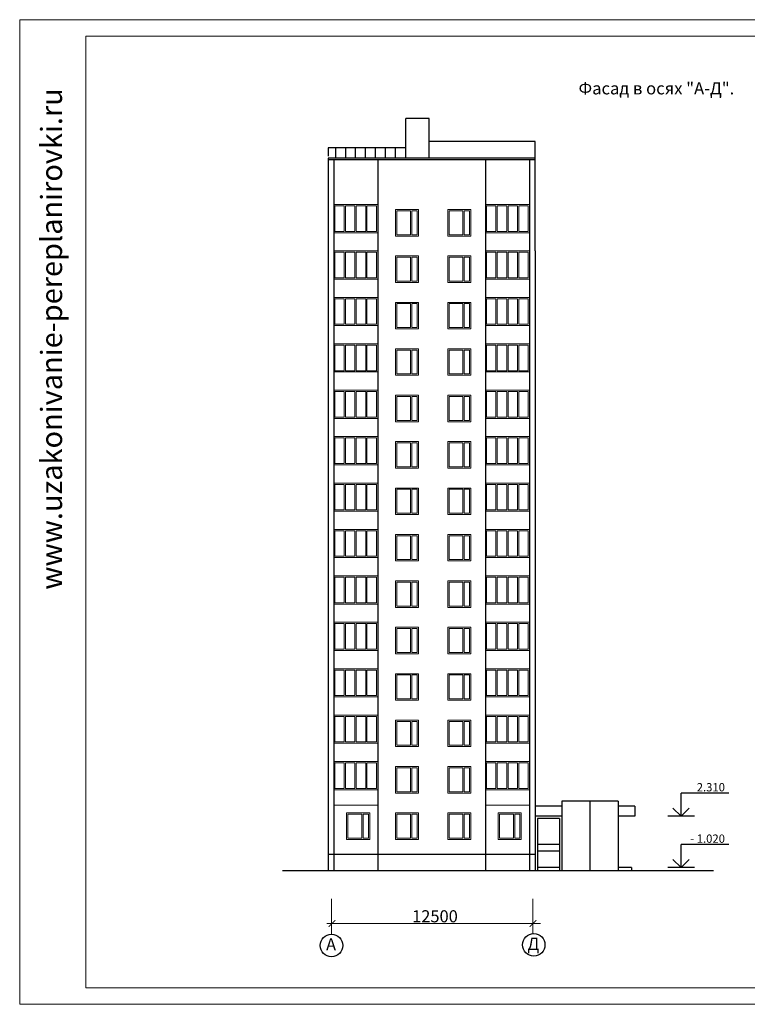
# Model space of a CAD drawing. Units: millimetres. Extents: x -672289 to -329273, y -721355 to -356057.
# Drawn here: x -335800 to -335580, y -361443 to -361146 of the extents above; entities that cross this region are included whole.
import ezdxf
from ezdxf.enums import TextEntityAlignment as Align

# ---------------------------------------------------------------- set-up
doc = ezdxf.new("R2010")
doc.units = ezdxf.units.MM
doc.header["$LTSCALE"] = 2
doc.header["$MEASUREMENT"] = 0
doc.linetypes.add('DASHED2', pattern=[0.375, 0.25, -0.125])
doc.layers.get('0').update_dxf_attribs({"linetype": 'CONTINUOUS'})
for name, color, linetype, lineweight in [('stena', 5, 'CONTINUOUS', 70), ('Окна', 140, 'CONTINUOUS', 9), ('ОСИ', 1, 'CONTINUOUS', 18), ('ОТМЕТКА', 11, 'CONTINUOUS', 25), ('ПЕРЕГОРОДКА', 4, 'CONTINUOUS', 30), ('ПК', 240, 'CONTINUOUS', 25), ('Рамка', 220, 'CONTINUOUS', 20)]:
    doc.layers.add(name, color=color, linetype=linetype, lineweight=lineweight)
doc.styles.add('Ariai', font='arial.ttf', dxfattribs={"height": 2.5})
doc.styles.add('Arial', font='arial.ttf', dxfattribs={"height": 3})
doc.styles.get("Standard").update_dxf_attribs({"font": 'romant.shx', "width": 0.8, "height": 3})

# ---------------------------------------------------------------- blocks, each defined once
blk = doc.blocks.new('_ArchTick')
at = {"color": 0, "linetype": 'Continuous', "const_width": 0.15}
blk.add_lwpolyline([(-0.5, -0.5), (0.5, 0.5)], dxfattribs=at)

msp = doc.modelspace()

# ---------------------------------------------------------------- linework, layer by layer
at = {"layer": 'Окна'}
for p, q in [((-335691.512, -361382.878), (-335704.812, -361382.878)), ((-335645.712, -361382.878), (-335659.012, -361382.878))]:
    msp.add_line(p, q, dxfattribs=at)
at = {"layer": 'ОСИ'}
for p, q in [((-335691.512, -361201.678), (-335704.812, -361201.678)), ((-335701.662, -361202.078), (-335704.512, -361202.078)), ((-335704.512, -361202.078), (-335704.512, -361209.778)), ((-335701.662, -361202.078), (-335701.662, -361209.778)), ((-335698.412, -361202.078), (-335701.262, -361202.078)), ((-335701.262, -361202.078), (-335701.262, -361209.778)), ((-335698.412, -361202.078), (-335698.412, -361209.778)), ((-335695.162, -361202.078), (-335698.012, -361202.078)), ((-335698.012, -361202.078), (-335698.012, -361209.778)), ((-335695.162, -361202.078), (-335695.162, -361209.778)), ((-335691.912, -361202.078), (-335694.762, -361202.078)), ((-335694.762, -361202.078), (-335694.762, -361209.778)), ((-335691.912, -361202.078), (-335691.912, -361209.778)), ((-335645.712, -361201.678), (-335659.012, -361201.678)), ((-335655.862, -361202.078), (-335658.712, -361202.078)), ((-335658.712, -361202.078), (-335658.712, -361209.778)), ((-335655.862, -361202.078), (-335655.862, -361209.778)), ((-335652.612, -361202.078), (-335655.462, -361202.078)), ((-335655.462, -361202.078), (-335655.462, -361209.778)), ((-335652.612, -361202.078), (-335652.612, -361209.778)), ((-335649.362, -361202.078), (-335652.212, -361202.078)), ((-335652.212, -361202.078), (-335652.212, -361209.778)), ((-335649.362, -361202.078), (-335649.362, -361209.778)), ((-335646.112, -361202.078), (-335648.962, -361202.078)), ((-335648.962, -361202.078), (-335648.962, -361209.778)), ((-335646.112, -361202.078), (-335646.112, -361209.778)), ((-335686.198, -361203.178), (-335686.198, -361211.178)), ((-335686.198, -361203.178), (-335679.198, -361203.178)), ((-335685.798, -361203.558), (-335685.798, -361210.778)), ((-335685.798, -361203.558), (-335681.598, -361203.558)), ((-335681.598, -361203.558), (-335681.598, -361210.778)), ((-335681.198, -361203.558), (-335681.198, -361210.778)), ((-335681.198, -361203.558), (-335679.598, -361203.558)), ((-335679.598, -361203.558), (-335679.598, -361210.778)), ((-335679.198, -361203.178), (-335679.198, -361211.178)), ((-335670.415, -361203.178), (-335670.415, -361211.178)), ((-335670.415, -361203.178), (-335663.415, -361203.178)), ((-335670.015, -361203.558), (-335670.015, -361210.778)), ((-335670.015, -361203.558), (-335665.815, -361203.558)), ((-335665.815, -361203.558), (-335665.815, -361210.778)), ((-335665.415, -361203.558), (-335665.415, -361210.778)), ((-335665.415, -361203.558), (-335663.815, -361203.558)), ((-335663.815, -361203.558), (-335663.815, -361210.778)), ((-335663.415, -361203.178), (-335663.415, -361211.178)), ((-335691.512, -361210.178), (-335704.812, -361210.178)), ((-335701.662, -361209.778), (-335704.512, -361209.778)), ((-335698.412, -361209.778), (-335701.262, -361209.778)), ((-335695.162, -361209.778), (-335698.012, -361209.778)), ((-335691.912, -361209.778), (-335694.762, -361209.778)), ((-335686.198, -361211.178), (-335679.198, -361211.178)), ((-335685.798, -361210.778), (-335681.598, -361210.778)), ((-335681.198, -361210.778), (-335679.598, -361210.778)), ((-335670.415, -361211.178), (-335663.415, -361211.178)), ((-335670.015, -361210.778), (-335665.815, -361210.778)), ((-335665.415, -361210.778), (-335663.815, -361210.778)), ((-335645.712, -361210.178), (-335659.012, -361210.178)), ((-335655.862, -361209.778), (-335658.712, -361209.778)), ((-335652.612, -361209.778), (-335655.462, -361209.778)), ((-335649.362, -361209.778), (-335652.212, -361209.778)), ((-335646.112, -361209.778), (-335648.962, -361209.778)), ((-335691.512, -361215.678), (-335704.812, -361215.678)), ((-335701.662, -361216.078), (-335704.512, -361216.078)), ((-335704.512, -361216.078), (-335704.512, -361223.778)), ((-335701.662, -361216.078), (-335701.662, -361223.778)), ((-335698.412, -361216.078), (-335701.262, -361216.078)), ((-335701.262, -361216.078), (-335701.262, -361223.778)), ((-335698.412, -361216.078), (-335698.412, -361223.778)), ((-335695.162, -361216.078), (-335698.012, -361216.078)), ((-335698.012, -361216.078), (-335698.012, -361223.778)), ((-335695.162, -361216.078), (-335695.162, -361223.778)), ((-335691.912, -361216.078), (-335694.762, -361216.078)), ((-335694.762, -361216.078), (-335694.762, -361223.778)), ((-335691.912, -361216.078), (-335691.912, -361223.778)), ((-335686.198, -361217.178), (-335686.198, -361225.178)), ((-335686.198, -361217.178), (-335679.198, -361217.178)), ((-335679.198, -361217.178), (-335679.198, -361225.178)), ((-335670.415, -361217.178), (-335670.415, -361225.178)), ((-335670.415, -361217.178), (-335663.415, -361217.178)), ((-335663.415, -361217.178), (-335663.415, -361225.178)), ((-335645.712, -361215.678), (-335659.012, -361215.678)), ((-335655.862, -361216.078), (-335658.712, -361216.078)), ((-335658.712, -361216.078), (-335658.712, -361223.778)), ((-335655.862, -361216.078), (-335655.862, -361223.778)), ((-335652.612, -361216.078), (-335655.462, -361216.078)), ((-335655.462, -361216.078), (-335655.462, -361223.778)), ((-335652.612, -361216.078), (-335652.612, -361223.778)), ((-335649.362, -361216.078), (-335652.212, -361216.078)), ((-335652.212, -361216.078), (-335652.212, -361223.778)), ((-335649.362, -361216.078), (-335649.362, -361223.778)), ((-335646.112, -361216.078), (-335648.962, -361216.078)), ((-335648.962, -361216.078), (-335648.962, -361223.778)), ((-335646.112, -361216.078), (-335646.112, -361223.778)), ((-335685.798, -361217.558), (-335685.798, -361224.778)), ((-335685.798, -361217.558), (-335681.598, -361217.558)), ((-335681.598, -361217.558), (-335681.598, -361224.778)), ((-335681.198, -361217.558), (-335681.198, -361224.778)), ((-335681.198, -361217.558), (-335679.598, -361217.558)), ((-335679.598, -361217.558), (-335679.598, -361224.778)), ((-335670.015, -361217.558), (-335670.015, -361224.778)), ((-335670.015, -361217.558), (-335665.815, -361217.558)), ((-335665.815, -361217.558), (-335665.815, -361224.778)), ((-335665.415, -361217.558), (-335665.415, -361224.778)), ((-335665.415, -361217.558), (-335663.815, -361217.558)), ((-335663.815, -361217.558), (-335663.815, -361224.778)), ((-335691.512, -361224.178), (-335704.812, -361224.178)), ((-335701.662, -361223.778), (-335704.512, -361223.778)), ((-335698.412, -361223.778), (-335701.262, -361223.778)), ((-335695.162, -361223.778), (-335698.012, -361223.778)), ((-335691.912, -361223.778), (-335694.762, -361223.778)), ((-335686.198, -361225.178), (-335679.198, -361225.178)), ((-335685.798, -361224.778), (-335681.598, -361224.778)), ((-335681.198, -361224.778), (-335679.598, -361224.778)), ((-335670.415, -361225.178), (-335663.415, -361225.178)), ((-335670.015, -361224.778), (-335665.815, -361224.778)), ((-335665.415, -361224.778), (-335663.815, -361224.778)), ((-335645.712, -361224.178), (-335659.012, -361224.178)), ((-335655.862, -361223.778), (-335658.712, -361223.778)), ((-335652.612, -361223.778), (-335655.462, -361223.778)), ((-335649.362, -361223.778), (-335652.212, -361223.778)), ((-335646.112, -361223.778), (-335648.962, -361223.778)), ((-335691.512, -361229.678), (-335704.812, -361229.678)), ((-335701.662, -361230.078), (-335704.512, -361230.078)), ((-335704.512, -361230.078), (-335704.512, -361237.778)), ((-335701.662, -361230.078), (-335701.662, -361237.778)), ((-335698.412, -361230.078), (-335701.262, -361230.078)), ((-335701.262, -361230.078), (-335701.262, -361237.778)), ((-335698.412, -361230.078), (-335698.412, -361237.778)), ((-335695.162, -361230.078), (-335698.012, -361230.078)), ((-335698.012, -361230.078), (-335698.012, -361237.778)), ((-335695.162, -361230.078), (-335695.162, -361237.778)), ((-335691.912, -361230.078), (-335694.762, -361230.078)), ((-335694.762, -361230.078), (-335694.762, -361237.778)), ((-335691.912, -361230.078), (-335691.912, -361237.778)), ((-335686.198, -361231.178), (-335686.198, -361239.178)), ((-335686.198, -361231.178), (-335679.198, -361231.178)), ((-335685.798, -361231.558), (-335685.798, -361238.778)), ((-335685.798, -361231.558), (-335681.598, -361231.558)), ((-335681.598, -361231.558), (-335681.598, -361238.778)), ((-335681.198, -361231.558), (-335681.198, -361238.778)), ((-335681.198, -361231.558), (-335679.598, -361231.558)), ((-335679.598, -361231.558), (-335679.598, -361238.778)), ((-335679.198, -361231.178), (-335679.198, -361239.178)), ((-335670.415, -361231.178), (-335670.415, -361239.178)), ((-335670.415, -361231.178), (-335663.415, -361231.178)), ((-335670.015, -361231.558), (-335670.015, -361238.778)), ((-335670.015, -361231.558), (-335665.815, -361231.558)), ((-335665.815, -361231.558), (-335665.815, -361238.778)), ((-335665.415, -361231.558), (-335665.415, -361238.778)), ((-335665.415, -361231.558), (-335663.815, -361231.558)), ((-335663.815, -361231.558), (-335663.815, -361238.778)), ((-335663.415, -361231.178), (-335663.415, -361239.178)), ((-335645.712, -361229.678), (-335659.012, -361229.678)), ((-335655.862, -361230.078), (-335658.712, -361230.078)), ((-335658.712, -361230.078), (-335658.712, -361237.778)), ((-335655.862, -361230.078), (-335655.862, -361237.778)), ((-335652.612, -361230.078), (-335655.462, -361230.078)), ((-335655.462, -361230.078), (-335655.462, -361237.778)), ((-335652.612, -361230.078), (-335652.612, -361237.778)), ((-335649.362, -361230.078), (-335652.212, -361230.078)), ((-335652.212, -361230.078), (-335652.212, -361237.778)), ((-335649.362, -361230.078), (-335649.362, -361237.778)), ((-335646.112, -361230.078), (-335648.962, -361230.078)), ((-335648.962, -361230.078), (-335648.962, -361237.778)), ((-335646.112, -361230.078), (-335646.112, -361237.778)), ((-335701.662, -361237.778), (-335704.512, -361237.778)), ((-335698.412, -361237.778), (-335701.262, -361237.778)), ((-335695.162, -361237.778), (-335698.012, -361237.778)), ((-335691.912, -361237.778), (-335694.762, -361237.778)), ((-335655.862, -361237.778), (-335658.712, -361237.778)), ((-335652.612, -361237.778), (-335655.462, -361237.778)), ((-335649.362, -361237.778), (-335652.212, -361237.778)), ((-335646.112, -361237.778), (-335648.962, -361237.778)), ((-335691.512, -361238.178), (-335704.812, -361238.178)), ((-335686.198, -361239.178), (-335679.198, -361239.178)), ((-335685.798, -361238.778), (-335681.598, -361238.778)), ((-335681.198, -361238.778), (-335679.598, -361238.778)), ((-335670.415, -361239.178), (-335663.415, -361239.178)), ((-335670.015, -361238.778), (-335665.815, -361238.778)), ((-335665.415, -361238.778), (-335663.815, -361238.778)), ((-335645.712, -361238.178), (-335659.012, -361238.178)), ((-335691.512, -361243.678), (-335704.812, -361243.678)), ((-335645.712, -361243.678), (-335659.012, -361243.678)), ((-335701.662, -361244.078), (-335704.512, -361244.078)), ((-335704.512, -361244.078), (-335704.512, -361251.778)), ((-335701.662, -361244.078), (-335701.662, -361251.778)), ((-335698.412, -361244.078), (-335701.262, -361244.078)), ((-335701.262, -361244.078), (-335701.262, -361251.778)), ((-335698.412, -361244.078), (-335698.412, -361251.778)), ((-335695.162, -361244.078), (-335698.012, -361244.078)), ((-335698.012, -361244.078), (-335698.012, -361251.778)), ((-335695.162, -361244.078), (-335695.162, -361251.778)), ((-335691.912, -361244.078), (-335694.762, -361244.078)), ((-335694.762, -361244.078), (-335694.762, -361251.778)), ((-335691.912, -361244.078), (-335691.912, -361251.778)), ((-335686.198, -361245.178), (-335686.198, -361253.178)), ((-335686.198, -361245.178), (-335679.198, -361245.178)), ((-335685.798, -361245.558), (-335685.798, -361252.778)), ((-335685.798, -361245.558), (-335681.598, -361245.558)), ((-335681.598, -361245.558), (-335681.598, -361252.778)), ((-335681.198, -361245.558), (-335681.198, -361252.778)), ((-335681.198, -361245.558), (-335679.598, -361245.558)), ((-335679.598, -361245.558), (-335679.598, -361252.778)), ((-335679.198, -361245.178), (-335679.198, -361253.178)), ((-335670.415, -361245.178), (-335670.415, -361253.178)), ((-335670.415, -361245.178), (-335663.415, -361245.178)), ((-335670.015, -361245.558), (-335670.015, -361252.778)), ((-335670.015, -361245.558), (-335665.815, -361245.558)), ((-335665.815, -361245.558), (-335665.815, -361252.778)), ((-335665.415, -361245.558), (-335665.415, -361252.778)), ((-335665.415, -361245.558), (-335663.815, -361245.558)), ((-335663.815, -361245.558), (-335663.815, -361252.778)), ((-335663.415, -361245.178), (-335663.415, -361253.178)), ((-335655.862, -361244.078), (-335658.712, -361244.078)), ((-335658.712, -361244.078), (-335658.712, -361251.778)), ((-335655.862, -361244.078), (-335655.862, -361251.778)), ((-335652.612, -361244.078), (-335655.462, -361244.078)), ((-335655.462, -361244.078), (-335655.462, -361251.778)), ((-335652.612, -361244.078), (-335652.612, -361251.778)), ((-335649.362, -361244.078), (-335652.212, -361244.078)), ((-335652.212, -361244.078), (-335652.212, -361251.778)), ((-335649.362, -361244.078), (-335649.362, -361251.778)), ((-335646.112, -361244.078), (-335648.962, -361244.078)), ((-335648.962, -361244.078), (-335648.962, -361251.778)), ((-335646.112, -361244.078), (-335646.112, -361251.778)), ((-335691.512, -361252.178), (-335704.812, -361252.178)), ((-335701.662, -361251.778), (-335704.512, -361251.778)), ((-335698.412, -361251.778), (-335701.262, -361251.778)), ((-335695.162, -361251.778), (-335698.012, -361251.778)), ((-335691.912, -361251.778), (-335694.762, -361251.778)), ((-335685.798, -361252.778), (-335681.598, -361252.778)), ((-335681.198, -361252.778), (-335679.598, -361252.778)), ((-335670.015, -361252.778), (-335665.815, -361252.778)), ((-335665.415, -361252.778), (-335663.815, -361252.778)), ((-335645.712, -361252.178), (-335659.012, -361252.178)), ((-335655.862, -361251.778), (-335658.712, -361251.778)), ((-335652.612, -361251.778), (-335655.462, -361251.778)), ((-335649.362, -361251.778), (-335652.212, -361251.778)), ((-335646.112, -361251.778), (-335648.962, -361251.778)), ((-335686.198, -361253.178), (-335679.198, -361253.178)), ((-335670.415, -361253.178), (-335663.415, -361253.178)), ((-335691.512, -361257.678), (-335704.812, -361257.678)), ((-335701.662, -361258.078), (-335704.512, -361258.078)), ((-335704.512, -361258.078), (-335704.512, -361265.778)), ((-335701.662, -361258.078), (-335701.662, -361265.778)), ((-335698.412, -361258.078), (-335701.262, -361258.078)), ((-335701.262, -361258.078), (-335701.262, -361265.778)), ((-335698.412, -361258.078), (-335698.412, -361265.778)), ((-335695.162, -361258.078), (-335698.012, -361258.078)), ((-335698.012, -361258.078), (-335698.012, -361265.778)), ((-335695.162, -361258.078), (-335695.162, -361265.778)), ((-335691.912, -361258.078), (-335694.762, -361258.078)), ((-335694.762, -361258.078), (-335694.762, -361265.778)), ((-335691.912, -361258.078), (-335691.912, -361265.778)), ((-335645.712, -361257.678), (-335659.012, -361257.678)), ((-335655.862, -361258.078), (-335658.712, -361258.078)), ((-335658.712, -361258.078), (-335658.712, -361265.778)), ((-335655.862, -361258.078), (-335655.862, -361265.778)), ((-335652.612, -361258.078), (-335655.462, -361258.078)), ((-335655.462, -361258.078), (-335655.462, -361265.778)), ((-335652.612, -361258.078), (-335652.612, -361265.778)), ((-335649.362, -361258.078), (-335652.212, -361258.078)), ((-335652.212, -361258.078), (-335652.212, -361265.778)), ((-335649.362, -361258.078), (-335649.362, -361265.778)), ((-335646.112, -361258.078), (-335648.962, -361258.078)), ((-335648.962, -361258.078), (-335648.962, -361265.778)), ((-335646.112, -361258.078), (-335646.112, -361265.778)), ((-335686.198, -361259.178), (-335686.198, -361267.178)), ((-335686.198, -361259.178), (-335679.198, -361259.178)), ((-335685.798, -361259.558), (-335685.798, -361266.778)), ((-335685.798, -361259.558), (-335681.598, -361259.558)), ((-335681.598, -361259.558), (-335681.598, -361266.778)), ((-335681.198, -361259.558), (-335681.198, -361266.778)), ((-335681.198, -361259.558), (-335679.598, -361259.558)), ((-335679.598, -361259.558), (-335679.598, -361266.778)), ((-335679.198, -361259.178), (-335679.198, -361267.178)), ((-335670.415, -361259.178), (-335670.415, -361267.178)), ((-335670.415, -361259.178), (-335663.415, -361259.178)), ((-335670.015, -361259.558), (-335670.015, -361266.778)), ((-335670.015, -361259.558), (-335665.815, -361259.558)), ((-335665.815, -361259.558), (-335665.815, -361266.778)), ((-335665.415, -361259.558), (-335665.415, -361266.778)), ((-335665.415, -361259.558), (-335663.815, -361259.558)), ((-335663.815, -361259.558), (-335663.815, -361266.778)), ((-335663.415, -361259.178), (-335663.415, -361267.178)), ((-335691.512, -361266.178), (-335704.812, -361266.178)), ((-335701.662, -361265.778), (-335704.512, -361265.778)), ((-335698.412, -361265.778), (-335701.262, -361265.778)), ((-335695.162, -361265.778), (-335698.012, -361265.778)), ((-335691.912, -361265.778), (-335694.762, -361265.778)), ((-335686.198, -361267.178), (-335679.198, -361267.178)), ((-335685.798, -361266.778), (-335681.598, -361266.778)), ((-335681.198, -361266.778), (-335679.598, -361266.778)), ((-335670.415, -361267.178), (-335663.415, -361267.178)), ((-335670.015, -361266.778), (-335665.815, -361266.778)), ((-335665.415, -361266.778), (-335663.815, -361266.778)), ((-335645.712, -361266.178), (-335659.012, -361266.178)), ((-335655.862, -361265.778), (-335658.712, -361265.778)), ((-335652.612, -361265.778), (-335655.462, -361265.778)), ((-335649.362, -361265.778), (-335652.212, -361265.778)), ((-335646.112, -361265.778), (-335648.962, -361265.778)), ((-335691.512, -361271.678), (-335704.812, -361271.678)), ((-335701.662, -361272.078), (-335704.512, -361272.078)), ((-335704.512, -361272.078), (-335704.512, -361279.778)), ((-335701.662, -361272.078), (-335701.662, -361279.778)), ((-335698.412, -361272.078), (-335701.262, -361272.078)), ((-335701.262, -361272.078), (-335701.262, -361279.778)), ((-335698.412, -361272.078), (-335698.412, -361279.778)), ((-335695.162, -361272.078), (-335698.012, -361272.078)), ((-335698.012, -361272.078), (-335698.012, -361279.778)), ((-335695.162, -361272.078), (-335695.162, -361279.778)), ((-335691.912, -361272.078), (-335694.762, -361272.078)), ((-335694.762, -361272.078), (-335694.762, -361279.778)), ((-335691.912, -361272.078), (-335691.912, -361279.778)), ((-335686.198, -361273.178), (-335686.198, -361281.178)), ((-335686.198, -361273.178), (-335679.198, -361273.178)), ((-335685.798, -361273.558), (-335685.798, -361280.778)), ((-335685.798, -361273.558), (-335681.598, -361273.558)), ((-335681.598, -361273.558), (-335681.598, -361280.778)), ((-335681.198, -361273.558), (-335681.198, -361280.778)), ((-335681.198, -361273.558), (-335679.598, -361273.558)), ((-335679.598, -361273.558), (-335679.598, -361280.778)), ((-335679.198, -361273.178), (-335679.198, -361281.178)), ((-335670.415, -361273.178), (-335670.415, -361281.178)), ((-335670.415, -361273.178), (-335663.415, -361273.178)), ((-335670.015, -361273.558), (-335670.015, -361280.778)), ((-335670.015, -361273.558), (-335665.815, -361273.558)), ((-335665.815, -361273.558), (-335665.815, -361280.778)), ((-335665.415, -361273.558), (-335665.415, -361280.778)), ((-335665.415, -361273.558), (-335663.815, -361273.558)), ((-335663.815, -361273.558), (-335663.815, -361280.778)), ((-335663.415, -361273.178), (-335663.415, -361281.178)), ((-335645.712, -361271.678), (-335659.012, -361271.678)), ((-335655.862, -361272.078), (-335658.712, -361272.078)), ((-335658.712, -361272.078), (-335658.712, -361279.778)), ((-335655.862, -361272.078), (-335655.862, -361279.778)), ((-335652.612, -361272.078), (-335655.462, -361272.078)), ((-335655.462, -361272.078), (-335655.462, -361279.778)), ((-335652.612, -361272.078), (-335652.612, -361279.778)), ((-335649.362, -361272.078), (-335652.212, -361272.078)), ((-335652.212, -361272.078), (-335652.212, -361279.778)), ((-335649.362, -361272.078), (-335649.362, -361279.778)), ((-335646.112, -361272.078), (-335648.962, -361272.078)), ((-335648.962, -361272.078), (-335648.962, -361279.778)), ((-335646.112, -361272.078), (-335646.112, -361279.778)), ((-335691.512, -361280.178), (-335704.812, -361280.178)), ((-335701.662, -361279.778), (-335704.512, -361279.778)), ((-335698.412, -361279.778), (-335701.262, -361279.778)), ((-335695.162, -361279.778), (-335698.012, -361279.778)), ((-335691.912, -361279.778), (-335694.762, -361279.778)), ((-335686.198, -361281.178), (-335679.198, -361281.178)), ((-335685.798, -361280.778), (-335681.598, -361280.778)), ((-335681.198, -361280.778), (-335679.598, -361280.778)), ((-335670.415, -361281.178), (-335663.415, -361281.178)), ((-335670.015, -361280.778), (-335665.815, -361280.778)), ((-335665.415, -361280.778), (-335663.815, -361280.778)), ((-335645.712, -361280.178), (-335659.012, -361280.178)), ((-335655.862, -361279.778), (-335658.712, -361279.778)), ((-335652.612, -361279.778), (-335655.462, -361279.778)), ((-335649.362, -361279.778), (-335652.212, -361279.778)), ((-335646.112, -361279.778), (-335648.962, -361279.778)), ((-335691.512, -361285.678), (-335704.812, -361285.678)), ((-335701.662, -361286.078), (-335704.512, -361286.078)), ((-335704.512, -361286.078), (-335704.512, -361293.778)), ((-335701.662, -361286.078), (-335701.662, -361293.778)), ((-335698.412, -361286.078), (-335701.262, -361286.078)), ((-335701.262, -361286.078), (-335701.262, -361293.778)), ((-335698.412, -361286.078), (-335698.412, -361293.778)), ((-335695.162, -361286.078), (-335698.012, -361286.078)), ((-335698.012, -361286.078), (-335698.012, -361293.778)), ((-335695.162, -361286.078), (-335695.162, -361293.778)), ((-335691.912, -361286.078), (-335694.762, -361286.078)), ((-335694.762, -361286.078), (-335694.762, -361293.778)), ((-335691.912, -361286.078), (-335691.912, -361293.778)), ((-335686.198, -361287.178), (-335686.198, -361295.178)), ((-335686.198, -361287.178), (-335679.198, -361287.178)), ((-335685.798, -361287.558), (-335685.798, -361294.778)), ((-335685.798, -361287.558), (-335681.598, -361287.558)), ((-335681.598, -361287.558), (-335681.598, -361294.778)), ((-335681.198, -361287.558), (-335681.198, -361294.778)), ((-335681.198, -361287.558), (-335679.598, -361287.558)), ((-335679.598, -361287.558), (-335679.598, -361294.778)), ((-335679.198, -361287.178), (-335679.198, -361295.178)), ((-335670.415, -361287.178), (-335670.415, -361295.178)), ((-335670.415, -361287.178), (-335663.415, -361287.178)), ((-335670.015, -361287.558), (-335670.015, -361294.778)), ((-335670.015, -361287.558), (-335665.815, -361287.558)), ((-335665.815, -361287.558), (-335665.815, -361294.778)), ((-335665.415, -361287.558), (-335665.415, -361294.778)), ((-335665.415, -361287.558), (-335663.815, -361287.558)), ((-335663.815, -361287.558), (-335663.815, -361294.778)), ((-335663.415, -361287.178), (-335663.415, -361295.178)), ((-335645.712, -361285.678), (-335659.012, -361285.678)), ((-335655.862, -361286.078), (-335658.712, -361286.078)), ((-335658.712, -361286.078), (-335658.712, -361293.778)), ((-335655.862, -361286.078), (-335655.862, -361293.778)), ((-335652.612, -361286.078), (-335655.462, -361286.078)), ((-335655.462, -361286.078), (-335655.462, -361293.778)), ((-335652.612, -361286.078), (-335652.612, -361293.778)), ((-335649.362, -361286.078), (-335652.212, -361286.078)), ((-335652.212, -361286.078), (-335652.212, -361293.778)), ((-335649.362, -361286.078), (-335649.362, -361293.778)), ((-335646.112, -361286.078), (-335648.962, -361286.078)), ((-335648.962, -361286.078), (-335648.962, -361293.778)), ((-335646.112, -361286.078), (-335646.112, -361293.778)), ((-335691.512, -361294.178), (-335704.812, -361294.178)), ((-335701.662, -361293.778), (-335704.512, -361293.778)), ((-335698.412, -361293.778), (-335701.262, -361293.778)), ((-335695.162, -361293.778), (-335698.012, -361293.778)), ((-335691.912, -361293.778), (-335694.762, -361293.778)), ((-335645.712, -361294.178), (-335659.012, -361294.178)), ((-335655.862, -361293.778), (-335658.712, -361293.778)), ((-335652.612, -361293.778), (-335655.462, -361293.778)), ((-335649.362, -361293.778), (-335652.212, -361293.778)), ((-335646.112, -361293.778), (-335648.962, -361293.778)), ((-335686.198, -361295.178), (-335679.198, -361295.178)), ((-335685.798, -361294.778), (-335681.598, -361294.778)), ((-335681.198, -361294.778), (-335679.598, -361294.778)), ((-335670.415, -361295.178), (-335663.415, -361295.178)), ((-335670.015, -361294.778), (-335665.815, -361294.778)), ((-335665.415, -361294.778), (-335663.815, -361294.778)), ((-335691.512, -361299.678), (-335704.812, -361299.678)), ((-335701.662, -361300.078), (-335704.512, -361300.078)), ((-335704.512, -361300.078), (-335704.512, -361307.778)), ((-335701.662, -361300.078), (-335701.662, -361307.778)), ((-335698.412, -361300.078), (-335701.262, -361300.078)), ((-335701.262, -361300.078), (-335701.262, -361307.778)), ((-335698.412, -361300.078), (-335698.412, -361307.778)), ((-335695.162, -361300.078), (-335698.012, -361300.078)), ((-335698.012, -361300.078), (-335698.012, -361307.778)), ((-335695.162, -361300.078), (-335695.162, -361307.778)), ((-335691.912, -361300.078), (-335694.762, -361300.078)), ((-335694.762, -361300.078), (-335694.762, -361307.778)), ((-335691.912, -361300.078), (-335691.912, -361307.778)), ((-335645.712, -361299.678), (-335659.012, -361299.678)), ((-335655.862, -361300.078), (-335658.712, -361300.078)), ((-335658.712, -361300.078), (-335658.712, -361307.778)), ((-335655.862, -361300.078), (-335655.862, -361307.778)), ((-335652.612, -361300.078), (-335655.462, -361300.078)), ((-335655.462, -361300.078), (-335655.462, -361307.778)), ((-335652.612, -361300.078), (-335652.612, -361307.778)), ((-335649.362, -361300.078), (-335652.212, -361300.078)), ((-335652.212, -361300.078), (-335652.212, -361307.778)), ((-335649.362, -361300.078), (-335649.362, -361307.778)), ((-335646.112, -361300.078), (-335648.962, -361300.078)), ((-335648.962, -361300.078), (-335648.962, -361307.778)), ((-335646.112, -361300.078), (-335646.112, -361307.778)), ((-335686.198, -361301.178), (-335686.198, -361309.178)), ((-335686.198, -361301.178), (-335679.198, -361301.178)), ((-335685.798, -361301.558), (-335685.798, -361308.778)), ((-335685.798, -361301.558), (-335681.598, -361301.558)), ((-335681.598, -361301.558), (-335681.598, -361308.778)), ((-335681.198, -361301.558), (-335681.198, -361308.778)), ((-335681.198, -361301.558), (-335679.598, -361301.558)), ((-335679.598, -361301.558), (-335679.598, -361308.778)), ((-335679.198, -361301.178), (-335679.198, -361309.178)), ((-335670.415, -361301.178), (-335670.415, -361309.178)), ((-335670.415, -361301.178), (-335663.415, -361301.178)), ((-335670.015, -361301.558), (-335670.015, -361308.778)), ((-335670.015, -361301.558), (-335665.815, -361301.558)), ((-335665.815, -361301.558), (-335665.815, -361308.778)), ((-335665.415, -361301.558), (-335665.415, -361308.778)), ((-335665.415, -361301.558), (-335663.815, -361301.558)), ((-335663.815, -361301.558), (-335663.815, -361308.778)), ((-335663.415, -361301.178), (-335663.415, -361309.178)), ((-335691.512, -361308.178), (-335704.812, -361308.178)), ((-335701.662, -361307.778), (-335704.512, -361307.778)), ((-335698.412, -361307.778), (-335701.262, -361307.778)), ((-335695.162, -361307.778), (-335698.012, -361307.778)), ((-335691.912, -361307.778), (-335694.762, -361307.778)), ((-335686.198, -361309.178), (-335679.198, -361309.178)), ((-335685.798, -361308.778), (-335681.598, -361308.778)), ((-335681.198, -361308.778), (-335679.598, -361308.778)), ((-335670.415, -361309.178), (-335663.415, -361309.178)), ((-335670.015, -361308.778), (-335665.815, -361308.778)), ((-335665.415, -361308.778), (-335663.815, -361308.778)), ((-335645.712, -361308.178), (-335659.012, -361308.178)), ((-335655.862, -361307.778), (-335658.712, -361307.778)), ((-335652.612, -361307.778), (-335655.462, -361307.778)), ((-335649.362, -361307.778), (-335652.212, -361307.778)), ((-335646.112, -361307.778), (-335648.962, -361307.778)), ((-335691.512, -361313.678), (-335704.812, -361313.678)), ((-335701.662, -361314.078), (-335704.512, -361314.078)), ((-335704.512, -361314.078), (-335704.512, -361321.778)), ((-335701.662, -361314.078), (-335701.662, -361321.778)), ((-335698.412, -361314.078), (-335701.262, -361314.078)), ((-335701.262, -361314.078), (-335701.262, -361321.778)), ((-335698.412, -361314.078), (-335698.412, -361321.778)), ((-335695.162, -361314.078), (-335698.012, -361314.078)), ((-335698.012, -361314.078), (-335698.012, -361321.778)), ((-335695.162, -361314.078), (-335695.162, -361321.778)), ((-335691.912, -361314.078), (-335694.762, -361314.078)), ((-335694.762, -361314.078), (-335694.762, -361321.778)), ((-335691.912, -361314.078), (-335691.912, -361321.778)), ((-335686.198, -361315.178), (-335686.198, -361323.178)), ((-335686.198, -361315.178), (-335679.198, -361315.178)), ((-335679.198, -361315.178), (-335679.198, -361323.178)), ((-335670.415, -361315.178), (-335670.415, -361323.178)), ((-335670.415, -361315.178), (-335663.415, -361315.178)), ((-335663.415, -361315.178), (-335663.415, -361323.178)), ((-335645.712, -361313.678), (-335659.012, -361313.678)), ((-335655.862, -361314.078), (-335658.712, -361314.078)), ((-335658.712, -361314.078), (-335658.712, -361321.778)), ((-335655.862, -361314.078), (-335655.862, -361321.778)), ((-335652.612, -361314.078), (-335655.462, -361314.078)), ((-335655.462, -361314.078), (-335655.462, -361321.778)), ((-335652.612, -361314.078), (-335652.612, -361321.778)), ((-335649.362, -361314.078), (-335652.212, -361314.078)), ((-335652.212, -361314.078), (-335652.212, -361321.778)), ((-335649.362, -361314.078), (-335649.362, -361321.778)), ((-335646.112, -361314.078), (-335648.962, -361314.078)), ((-335648.962, -361314.078), (-335648.962, -361321.778)), ((-335646.112, -361314.078), (-335646.112, -361321.778)), ((-335685.798, -361315.558), (-335685.798, -361322.778)), ((-335685.798, -361315.558), (-335681.598, -361315.558)), ((-335681.598, -361315.558), (-335681.598, -361322.778)), ((-335681.198, -361315.558), (-335681.198, -361322.778)), ((-335681.198, -361315.558), (-335679.598, -361315.558)), ((-335679.598, -361315.558), (-335679.598, -361322.778)), ((-335670.015, -361315.558), (-335670.015, -361322.778)), ((-335670.015, -361315.558), (-335665.815, -361315.558)), ((-335665.815, -361315.558), (-335665.815, -361322.778)), ((-335665.415, -361315.558), (-335665.415, -361322.778)), ((-335665.415, -361315.558), (-335663.815, -361315.558)), ((-335663.815, -361315.558), (-335663.815, -361322.778)), ((-335691.512, -361322.178), (-335704.812, -361322.178)), ((-335701.662, -361321.778), (-335704.512, -361321.778)), ((-335698.412, -361321.778), (-335701.262, -361321.778)), ((-335695.162, -361321.778), (-335698.012, -361321.778)), ((-335691.912, -361321.778), (-335694.762, -361321.778)), ((-335686.198, -361323.178), (-335679.198, -361323.178)), ((-335685.798, -361322.778), (-335681.598, -361322.778)), ((-335681.198, -361322.778), (-335679.598, -361322.778)), ((-335670.415, -361323.178), (-335663.415, -361323.178)), ((-335670.015, -361322.778), (-335665.815, -361322.778)), ((-335665.415, -361322.778), (-335663.815, -361322.778)), ((-335645.712, -361322.178), (-335659.012, -361322.178)), ((-335655.862, -361321.778), (-335658.712, -361321.778)), ((-335652.612, -361321.778), (-335655.462, -361321.778)), ((-335649.362, -361321.778), (-335652.212, -361321.778)), ((-335646.112, -361321.778), (-335648.962, -361321.778)), ((-335691.512, -361327.678), (-335704.812, -361327.678)), ((-335701.662, -361328.078), (-335704.512, -361328.078)), ((-335704.512, -361328.078), (-335704.512, -361335.778)), ((-335701.662, -361328.078), (-335701.662, -361335.778)), ((-335698.412, -361328.078), (-335701.262, -361328.078)), ((-335701.262, -361328.078), (-335701.262, -361335.778)), ((-335698.412, -361328.078), (-335698.412, -361335.778)), ((-335695.162, -361328.078), (-335698.012, -361328.078)), ((-335698.012, -361328.078), (-335698.012, -361335.778)), ((-335695.162, -361328.078), (-335695.162, -361335.778)), ((-335691.912, -361328.078), (-335694.762, -361328.078)), ((-335694.762, -361328.078), (-335694.762, -361335.778)), ((-335691.912, -361328.078), (-335691.912, -361335.778)), ((-335686.198, -361329.178), (-335686.198, -361337.178)), ((-335686.198, -361329.178), (-335679.198, -361329.178)), ((-335685.798, -361329.558), (-335685.798, -361336.778)), ((-335685.798, -361329.558), (-335681.598, -361329.558)), ((-335681.598, -361329.558), (-335681.598, -361336.778)), ((-335681.198, -361329.558), (-335681.198, -361336.778)), ((-335681.198, -361329.558), (-335679.598, -361329.558)), ((-335679.598, -361329.558), (-335679.598, -361336.778)), ((-335679.198, -361329.178), (-335679.198, -361337.178)), ((-335670.415, -361329.178), (-335670.415, -361337.178)), ((-335670.415, -361329.178), (-335663.415, -361329.178)), ((-335670.015, -361329.558), (-335670.015, -361336.778)), ((-335670.015, -361329.558), (-335665.815, -361329.558)), ((-335665.815, -361329.558), (-335665.815, -361336.778)), ((-335665.415, -361329.558), (-335665.415, -361336.778)), ((-335665.415, -361329.558), (-335663.815, -361329.558)), ((-335663.815, -361329.558), (-335663.815, -361336.778)), ((-335663.415, -361329.178), (-335663.415, -361337.178)), ((-335645.712, -361327.678), (-335659.012, -361327.678)), ((-335655.862, -361328.078), (-335658.712, -361328.078)), ((-335658.712, -361328.078), (-335658.712, -361335.778)), ((-335655.862, -361328.078), (-335655.862, -361335.778)), ((-335652.612, -361328.078), (-335655.462, -361328.078)), ((-335655.462, -361328.078), (-335655.462, -361335.778)), ((-335652.612, -361328.078), (-335652.612, -361335.778)), ((-335649.362, -361328.078), (-335652.212, -361328.078)), ((-335652.212, -361328.078), (-335652.212, -361335.778)), ((-335649.362, -361328.078), (-335649.362, -361335.778)), ((-335646.112, -361328.078), (-335648.962, -361328.078)), ((-335648.962, -361328.078), (-335648.962, -361335.778)), ((-335646.112, -361328.078), (-335646.112, -361335.778)), ((-335701.662, -361335.778), (-335704.512, -361335.778)), ((-335698.412, -361335.778), (-335701.262, -361335.778)), ((-335695.162, -361335.778), (-335698.012, -361335.778)), ((-335691.912, -361335.778), (-335694.762, -361335.778)), ((-335655.862, -361335.778), (-335658.712, -361335.778)), ((-335652.612, -361335.778), (-335655.462, -361335.778)), ((-335649.362, -361335.778), (-335652.212, -361335.778)), ((-335646.112, -361335.778), (-335648.962, -361335.778)), ((-335691.512, -361336.178), (-335704.812, -361336.178)), ((-335686.198, -361337.178), (-335679.198, -361337.178)), ((-335685.798, -361336.778), (-335681.598, -361336.778)), ((-335681.198, -361336.778), (-335679.598, -361336.778)), ((-335670.415, -361337.178), (-335663.415, -361337.178)), ((-335670.015, -361336.778), (-335665.815, -361336.778)), ((-335665.415, -361336.778), (-335663.815, -361336.778)), ((-335645.712, -361336.178), (-335659.012, -361336.178)), ((-335691.512, -361341.678), (-335704.812, -361341.678)), ((-335701.662, -361342.078), (-335704.512, -361342.078)), ((-335704.512, -361342.078), (-335704.512, -361349.778)), ((-335701.662, -361342.078), (-335701.662, -361349.778)), ((-335698.412, -361342.078), (-335701.262, -361342.078)), ((-335701.262, -361342.078), (-335701.262, -361349.778)), ((-335698.412, -361342.078), (-335698.412, -361349.778)), ((-335695.162, -361342.078), (-335698.012, -361342.078)), ((-335698.012, -361342.078), (-335698.012, -361349.778)), ((-335695.162, -361342.078), (-335695.162, -361349.778)), ((-335691.912, -361342.078), (-335694.762, -361342.078)), ((-335694.762, -361342.078), (-335694.762, -361349.778)), ((-335691.912, -361342.078), (-335691.912, -361349.778)), ((-335645.712, -361341.678), (-335659.012, -361341.678)), ((-335655.862, -361342.078), (-335658.712, -361342.078)), ((-335658.712, -361342.078), (-335658.712, -361349.778)), ((-335655.862, -361342.078), (-335655.862, -361349.778)), ((-335652.612, -361342.078), (-335655.462, -361342.078)), ((-335655.462, -361342.078), (-335655.462, -361349.778)), ((-335652.612, -361342.078), (-335652.612, -361349.778)), ((-335649.362, -361342.078), (-335652.212, -361342.078)), ((-335652.212, -361342.078), (-335652.212, -361349.778)), ((-335649.362, -361342.078), (-335649.362, -361349.778)), ((-335646.112, -361342.078), (-335648.962, -361342.078)), ((-335648.962, -361342.078), (-335648.962, -361349.778)), ((-335646.112, -361342.078), (-335646.112, -361349.778)), ((-335686.198, -361343.178), (-335686.198, -361351.178)), ((-335686.198, -361343.178), (-335679.198, -361343.178)), ((-335685.798, -361343.558), (-335685.798, -361350.778)), ((-335685.798, -361343.558), (-335681.598, -361343.558)), ((-335681.598, -361343.558), (-335681.598, -361350.778)), ((-335681.198, -361343.558), (-335681.198, -361350.778)), ((-335681.198, -361343.558), (-335679.598, -361343.558)), ((-335679.598, -361343.558), (-335679.598, -361350.778)), ((-335679.198, -361343.178), (-335679.198, -361351.178)), ((-335670.415, -361343.178), (-335670.415, -361351.178)), ((-335670.415, -361343.178), (-335663.415, -361343.178)), ((-335670.015, -361343.558), (-335670.015, -361350.778)), ((-335670.015, -361343.558), (-335665.815, -361343.558)), ((-335665.815, -361343.558), (-335665.815, -361350.778)), ((-335665.415, -361343.558), (-335665.415, -361350.778)), ((-335665.415, -361343.558), (-335663.815, -361343.558)), ((-335663.815, -361343.558), (-335663.815, -361350.778)), ((-335663.415, -361343.178), (-335663.415, -361351.178)), ((-335691.512, -361350.178), (-335704.812, -361350.178)), ((-335701.662, -361349.778), (-335704.512, -361349.778)), ((-335698.412, -361349.778), (-335701.262, -361349.778)), ((-335695.162, -361349.778), (-335698.012, -361349.778)), ((-335691.912, -361349.778), (-335694.762, -361349.778)), ((-335685.798, -361350.778), (-335681.598, -361350.778)), ((-335681.198, -361350.778), (-335679.598, -361350.778)), ((-335670.015, -361350.778), (-335665.815, -361350.778)), ((-335665.415, -361350.778), (-335663.815, -361350.778)), ((-335645.712, -361350.178), (-335659.012, -361350.178)), ((-335655.862, -361349.778), (-335658.712, -361349.778)), ((-335652.612, -361349.778), (-335655.462, -361349.778)), ((-335649.362, -361349.778), (-335652.212, -361349.778)), ((-335646.112, -361349.778), (-335648.962, -361349.778)), ((-335686.198, -361351.178), (-335679.198, -361351.178)), ((-335670.415, -361351.178), (-335663.415, -361351.178)), ((-335691.512, -361355.678), (-335704.812, -361355.678)), ((-335701.662, -361356.078), (-335704.512, -361356.078)), ((-335704.512, -361356.078), (-335704.512, -361363.778)), ((-335701.662, -361356.078), (-335701.662, -361363.778)), ((-335698.412, -361356.078), (-335701.262, -361356.078)), ((-335701.262, -361356.078), (-335701.262, -361363.778)), ((-335698.412, -361356.078), (-335698.412, -361363.778)), ((-335695.162, -361356.078), (-335698.012, -361356.078)), ((-335698.012, -361356.078), (-335698.012, -361363.778)), ((-335695.162, -361356.078), (-335695.162, -361363.778)), ((-335691.912, -361356.078), (-335694.762, -361356.078)), ((-335694.762, -361356.078), (-335694.762, -361363.778)), ((-335691.912, -361356.078), (-335691.912, -361363.778)), ((-335645.712, -361355.678), (-335659.012, -361355.678)), ((-335655.862, -361356.078), (-335658.712, -361356.078)), ((-335658.712, -361356.078), (-335658.712, -361363.778)), ((-335655.862, -361356.078), (-335655.862, -361363.778)), ((-335652.612, -361356.078), (-335655.462, -361356.078)), ((-335655.462, -361356.078), (-335655.462, -361363.778)), ((-335652.612, -361356.078), (-335652.612, -361363.778)), ((-335649.362, -361356.078), (-335652.212, -361356.078)), ((-335652.212, -361356.078), (-335652.212, -361363.778)), ((-335649.362, -361356.078), (-335649.362, -361363.778)), ((-335646.112, -361356.078), (-335648.962, -361356.078)), ((-335648.962, -361356.078), (-335648.962, -361363.778)), ((-335646.112, -361356.078), (-335646.112, -361363.778)), ((-335686.198, -361357.178), (-335686.198, -361365.178)), ((-335686.198, -361357.178), (-335679.198, -361357.178)), ((-335685.798, -361357.558), (-335685.798, -361364.778)), ((-335685.798, -361357.558), (-335681.598, -361357.558)), ((-335681.598, -361357.558), (-335681.598, -361364.778)), ((-335681.198, -361357.558), (-335681.198, -361364.778)), ((-335681.198, -361357.558), (-335679.598, -361357.558)), ((-335679.598, -361357.558), (-335679.598, -361364.778)), ((-335679.198, -361357.178), (-335679.198, -361365.178)), ((-335670.415, -361357.178), (-335670.415, -361365.178)), ((-335670.415, -361357.178), (-335663.415, -361357.178)), ((-335670.015, -361357.558), (-335670.015, -361364.778)), ((-335670.015, -361357.558), (-335665.815, -361357.558)), ((-335665.815, -361357.558), (-335665.815, -361364.778)), ((-335665.415, -361357.558), (-335665.415, -361364.778)), ((-335665.415, -361357.558), (-335663.815, -361357.558)), ((-335663.815, -361357.558), (-335663.815, -361364.778)), ((-335663.415, -361357.178), (-335663.415, -361365.178)), ((-335691.512, -361364.178), (-335704.812, -361364.178)), ((-335701.662, -361363.778), (-335704.512, -361363.778)), ((-335698.412, -361363.778), (-335701.262, -361363.778)), ((-335695.162, -361363.778), (-335698.012, -361363.778)), ((-335691.912, -361363.778), (-335694.762, -361363.778)), ((-335686.198, -361365.178), (-335679.198, -361365.178)), ((-335685.798, -361364.778), (-335681.598, -361364.778)), ((-335681.198, -361364.778), (-335679.598, -361364.778)), ((-335670.415, -361365.178), (-335663.415, -361365.178)), ((-335670.015, -361364.778), (-335665.815, -361364.778)), ((-335665.415, -361364.778), (-335663.815, -361364.778)), ((-335645.712, -361364.178), (-335659.012, -361364.178)), ((-335655.862, -361363.778), (-335658.712, -361363.778)), ((-335652.612, -361363.778), (-335655.462, -361363.778)), ((-335649.362, -361363.778), (-335652.212, -361363.778)), ((-335646.112, -361363.778), (-335648.962, -361363.778)), ((-335691.512, -361369.678), (-335704.812, -361369.678)), ((-335701.662, -361370.078), (-335704.512, -361370.078)), ((-335704.512, -361370.078), (-335704.512, -361377.778)), ((-335701.662, -361370.078), (-335701.662, -361377.778)), ((-335698.412, -361370.078), (-335701.262, -361370.078)), ((-335701.262, -361370.078), (-335701.262, -361377.778)), ((-335698.412, -361370.078), (-335698.412, -361377.778)), ((-335695.162, -361370.078), (-335698.012, -361370.078)), ((-335698.012, -361370.078), (-335698.012, -361377.778)), ((-335695.162, -361370.078), (-335695.162, -361377.778)), ((-335691.912, -361370.078), (-335694.762, -361370.078)), ((-335694.762, -361370.078), (-335694.762, -361377.778)), ((-335691.912, -361370.078), (-335691.912, -361377.778)), ((-335686.198, -361371.178), (-335686.198, -361379.178)), ((-335686.198, -361371.178), (-335679.198, -361371.178)), ((-335685.798, -361371.558), (-335685.798, -361378.778)), ((-335685.798, -361371.558), (-335681.598, -361371.558)), ((-335681.598, -361371.558), (-335681.598, -361378.778)), ((-335681.198, -361371.558), (-335681.198, -361378.778)), ((-335681.198, -361371.558), (-335679.598, -361371.558)), ((-335679.598, -361371.558), (-335679.598, -361378.778)), ((-335679.198, -361371.178), (-335679.198, -361379.178)), ((-335670.415, -361371.178), (-335670.415, -361379.178)), ((-335670.415, -361371.178), (-335663.415, -361371.178)), ((-335670.015, -361371.558), (-335670.015, -361378.778)), ((-335670.015, -361371.558), (-335665.815, -361371.558)), ((-335665.815, -361371.558), (-335665.815, -361378.778)), ((-335665.415, -361371.558), (-335665.415, -361378.778)), ((-335665.415, -361371.558), (-335663.815, -361371.558)), ((-335663.815, -361371.558), (-335663.815, -361378.778)), ((-335663.415, -361371.178), (-335663.415, -361379.178)), ((-335645.712, -361369.678), (-335659.012, -361369.678)), ((-335655.862, -361370.078), (-335658.712, -361370.078)), ((-335658.712, -361370.078), (-335658.712, -361377.778)), ((-335655.862, -361370.078), (-335655.862, -361377.778)), ((-335652.612, -361370.078), (-335655.462, -361370.078)), ((-335655.462, -361370.078), (-335655.462, -361377.778)), ((-335652.612, -361370.078), (-335652.612, -361377.778)), ((-335649.362, -361370.078), (-335652.212, -361370.078)), ((-335652.212, -361370.078), (-335652.212, -361377.778)), ((-335649.362, -361370.078), (-335649.362, -361377.778)), ((-335646.112, -361370.078), (-335648.962, -361370.078)), ((-335648.962, -361370.078), (-335648.962, -361377.778)), ((-335646.112, -361370.078), (-335646.112, -361377.778)), ((-335691.512, -361378.178), (-335704.812, -361378.178)), ((-335701.662, -361377.778), (-335704.512, -361377.778)), ((-335698.412, -361377.778), (-335701.262, -361377.778)), ((-335695.162, -361377.778), (-335698.012, -361377.778)), ((-335691.912, -361377.778), (-335694.762, -361377.778)), ((-335686.198, -361379.178), (-335679.198, -361379.178)), ((-335685.798, -361378.778), (-335681.598, -361378.778)), ((-335681.198, -361378.778), (-335679.598, -361378.778)), ((-335670.415, -361379.178), (-335663.415, -361379.178)), ((-335670.015, -361378.778), (-335665.815, -361378.778)), ((-335665.415, -361378.778), (-335663.815, -361378.778)), ((-335645.712, -361378.178), (-335659.012, -361378.178)), ((-335655.862, -361377.778), (-335658.712, -361377.778)), ((-335652.612, -361377.778), (-335655.462, -361377.778)), ((-335649.362, -361377.778), (-335652.212, -361377.778)), ((-335646.112, -361377.778), (-335648.962, -361377.778)), ((-335700.906, -361385.178), (-335700.906, -361393.178)), ((-335700.906, -361385.178), (-335693.906, -361385.178)), ((-335700.506, -361385.558), (-335700.506, -361392.778)), ((-335700.506, -361385.558), (-335696.306, -361385.558)), ((-335696.306, -361385.558), (-335696.306, -361392.778)), ((-335695.906, -361385.558), (-335695.906, -361392.778)), ((-335695.906, -361385.558), (-335694.306, -361385.558)), ((-335694.306, -361385.558), (-335694.306, -361392.778)), ((-335693.906, -361385.178), (-335693.906, -361393.178)), ((-335686.198, -361385.178), (-335686.198, -361393.178)), ((-335686.198, -361385.178), (-335679.198, -361385.178)), ((-335685.798, -361385.558), (-335685.798, -361392.778)), ((-335685.798, -361385.558), (-335681.598, -361385.558)), ((-335681.598, -361385.558), (-335681.598, -361392.778)), ((-335681.198, -361385.558), (-335681.198, -361392.778)), ((-335681.198, -361385.558), (-335679.598, -361385.558)), ((-335679.598, -361385.558), (-335679.598, -361392.778)), ((-335679.198, -361385.178), (-335679.198, -361393.178)), ((-335670.415, -361385.178), (-335670.415, -361393.178)), ((-335670.415, -361385.178), (-335663.415, -361385.178)), ((-335670.015, -361385.558), (-335670.015, -361392.778)), ((-335670.015, -361385.558), (-335665.815, -361385.558)), ((-335665.815, -361385.558), (-335665.815, -361392.778)), ((-335665.415, -361385.558), (-335665.415, -361392.778)), ((-335665.415, -361385.558), (-335663.815, -361385.558)), ((-335663.815, -361385.558), (-335663.815, -361392.778)), ((-335663.415, -361385.178), (-335663.415, -361393.178)), ((-335655.21, -361385.178), (-335655.21, -361393.178)), ((-335655.21, -361385.178), (-335648.21, -361385.178)), ((-335654.81, -361385.558), (-335654.81, -361392.778)), ((-335654.81, -361385.558), (-335650.61, -361385.558)), ((-335650.61, -361385.558), (-335650.61, -361392.778)), ((-335650.21, -361385.558), (-335650.21, -361392.778)), ((-335650.21, -361385.558), (-335648.61, -361385.558)), ((-335648.61, -361385.558), (-335648.61, -361392.778)), ((-335648.21, -361385.178), (-335648.21, -361393.178)), ((-335700.906, -361393.178), (-335693.906, -361393.178)), ((-335700.506, -361392.778), (-335696.306, -361392.778)), ((-335695.906, -361392.778), (-335694.306, -361392.778)), ((-335686.198, -361393.178), (-335679.198, -361393.178)), ((-335685.798, -361392.778), (-335681.598, -361392.778)), ((-335681.198, -361392.778), (-335679.598, -361392.778)), ((-335670.415, -361393.178), (-335663.415, -361393.178)), ((-335670.015, -361392.778), (-335665.815, -361392.778)), ((-335665.415, -361392.778), (-335663.815, -361392.778)), ((-335655.21, -361393.178), (-335648.21, -361393.178)), ((-335654.81, -361392.778), (-335650.61, -361392.778)), ((-335650.21, -361392.778), (-335648.61, -361392.778)), ((-335705.493, -361421.65), (-335705.493, -361411.068)), ((-335644.774, -361421.65), (-335644.774, -361411.068)), ((-335706.91, -361418.542), (-335642.41, -361418.542))]:
    msp.add_line(p, q, dxfattribs=at)
at = {"layer": 'ОТМЕТКА', "linetype": 'Continuous'}
for p, q in [((-335585.612, -361379.178), (-335600.012, -361379.178)), ((-335600.012, -361386.178), (-335600.012, -361379.178)), ((-335600.012, -361386.178), (-335602.486, -361383.703)), ((-335600.012, -361386.178), (-335597.537, -361383.703)), ((-335585.612, -361394.678), (-335600.012, -361394.678)), ((-335600.012, -361401.678), (-335600.012, -361394.678)), ((-335600.012, -361401.678), (-335602.486, -361399.203)), ((-335600.012, -361401.678), (-335597.537, -361399.203))]:
    msp.add_line(p, q, dxfattribs=at)
at = {"layer": 'ПЕРЕГОРОДКА'}
for p, q in [((-335676.012, -361175.678), (-335683.012, -361175.678)), ((-335683.012, -361187.678), (-335683.012, -361175.678)), ((-335676.012, -361187.678), (-335676.012, -361175.678)), ((-335683.012, -361184.528), (-335706.512, -361184.528)), ((-335704.284, -361184.528), (-335704.284, -361187.678)), ((-335701.284, -361184.528), (-335701.284, -361187.678)), ((-335698.284, -361184.528), (-335698.284, -361187.678)), ((-335695.284, -361184.528), (-335695.284, -361187.678)), ((-335692.284, -361184.528), (-335692.284, -361187.678)), ((-335689.284, -361184.528), (-335689.284, -361187.678)), ((-335686.284, -361184.528), (-335686.284, -361187.678)), ((-335644.012, -361182.678), (-335676.012, -361182.678)), ((-335644.012, -361215.678), (-335644.012, -361182.678)), ((-335706.512, -361187.678), (-335706.512, -361215.678)), ((-335644.012, -361187.678), (-335706.512, -361187.678)), ((-335644.012, -361188.178), (-335706.512, -361188.178)), ((-335704.812, -361188.178), (-335704.812, -361402.678)), ((-335691.512, -361188.178), (-335691.512, -361402.678)), ((-335659.012, -361188.178), (-335659.012, -361402.678)), ((-335645.712, -361188.178), (-335645.712, -361402.678)), ((-335706.512, -361215.678), (-335706.512, -361402.678)), ((-335644.012, -361215.678), (-335644.012, -361402.678)), ((-335636.012, -361383.178), (-335644.012, -361383.178)), ((-335636.012, -361381.678), (-335636.012, -361402.678)), ((-335619.012, -361381.678), (-335636.012, -361381.678)), ((-335627.512, -361381.678), (-335627.512, -361402.678)), ((-335619.012, -361381.678), (-335619.012, -361402.678)), ((-335614.012, -361383.178), (-335619.012, -361383.178)), ((-335614.012, -361383.178), (-335614.012, -361386.178)), ((-335636.012, -361386.178), (-335644.012, -361386.178)), ((-335614.012, -361386.178), (-335619.012, -361386.178)), ((-335596.012, -361386.178), (-335604.012, -361386.178)), ((-335643.312, -361386.878), (-335643.312, -361402.678)), ((-335636.712, -361386.878), (-335643.312, -361386.878)), ((-335636.712, -361386.878), (-335636.712, -361402.678)), ((-335636.712, -361394.678), (-335643.312, -361394.678)), ((-335644.012, -361397.678), (-335706.512, -361397.678)), ((-335636.712, -361396.678), (-335643.312, -361396.678)), ((-335590.204, -361402.678), (-335720.301, -361402.678)), ((-335636.712, -361401.678), (-335643.312, -361401.678)), ((-335615.012, -361401.678), (-335619.012, -361401.678)), ((-335615.012, -361401.678), (-335615.012, -361402.678)), ((-335596.012, -361401.678), (-335604.012, -361401.678))]:
    msp.add_line(p, q, dxfattribs=at)
at = {"layer": 'ПК', "color": 4, "linetype": 'DASHED2', "ltscale": 5}
msp.add_line((-335706.512, -361184.528), (-335706.512, -361187.678), dxfattribs=at)
at = {"layer": 'ПК', "ltscale": 5}
for centre in [(-335705.487, -361425.149), (-335644.461, -361424.976)]:
    msp.add_circle(centre, 3.395, dxfattribs=at)
at = {"layer": 'Рамка'}
for p, q in [((-335799.534, -361145.909), (-335379.534, -361145.909)), ((-335799.534, -361145.909), (-335799.534, -361442.909)), ((-335779.534, -361150.909), (-335384.534, -361150.909)), ((-335779.534, -361150.909), (-335779.534, -361437.909)), ((-335779.534, -361437.909), (-335384.534, -361437.909)), ((-335799.534, -361442.909), (-335379.534, -361442.909))]:
    msp.add_line(p, q, dxfattribs=at)

# ---------------------------------------------------------------- block references
at = {"layer": 'ОСИ', "xscale": 2, "yscale": 2, "zscale": 2, "rotation": 180}
msp.add_blockref('_ArchTick', (-335705.291, -361418.542), dxfattribs=at)
at = {"layer": 'ОСИ', "xscale": 2, "yscale": 2, "zscale": 2}
msp.add_blockref('_ArchTick', (-335644.705, -361418.542), dxfattribs=at)

# ---------------------------------------------------------------- texts
at = {"color": 7, "ltscale": 6, "insert": (-335630.934, -361164.768), "char_height": 3.67537, "width": 61.84451, "attachment_point": 1}
msp.add_mtext('{\\fTimes New Roman|b0|i0|c204|p18;\\W1;Фасад в осях "А-Д".}', dxfattribs=at)
at = {"layer": 'stena', "color": 7, "lineweight": -2, "ltscale": 100, "insert": (-335793.152, -361317.859), "char_height": 6.4, "width": 7006.52958, "attachment_point": 1, "rotation": 90}
msp.add_mtext('{\\fTimes New Roman|b0|i0|c204|p18;www.uzakonivanie-pereplanirovki.ru}', dxfattribs=at)
at = {"layer": 'ОТМЕТКА', "ltscale": 10, "char_height": 2.5, "width": 36.96122, "attachment_point": 3, "style": 'Arial'}
for s, insert in [('2.310', (-335586.774, -361376.186)), ('- 1.020', (-335586.774, -361391.686))]:
    msp.add_mtext(s, dxfattribs=dict(at, insert=insert))
at = {"layer": 'ПК', "linetype": 'DASHED2', "style": 'Ariai'}
for s, p in [('А', (-335705.605, -361424.843)), ('Д', (-335644.579, -361424.67))]:
    msp.add_text(s, height=3.644, dxfattribs=at).set_placement(p, align=Align.MIDDLE_CENTER)
at = {"layer": 'ПК', "linetype": 'DASHED2', "insert": (-335674.258, -361416.356), "char_height": 3.6445, "attachment_point": 5, "style": 'Ariai'}
msp.add_mtext('\\A1;12500', dxfattribs=at)

doc.saveas('drawing.dxf')
